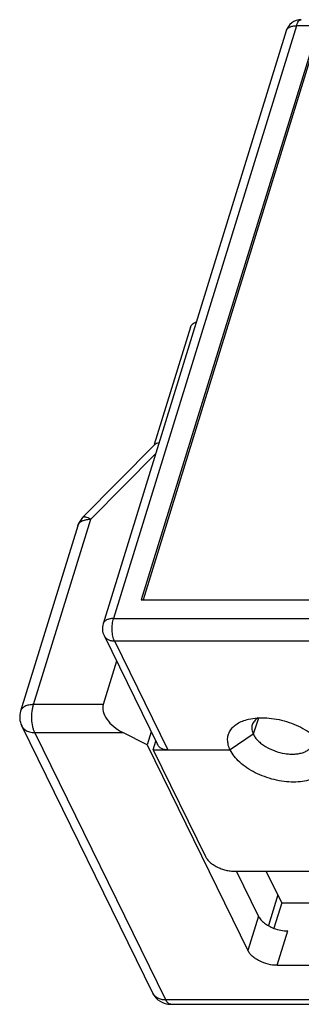
# Model space of a CAD drawing. Units: millimetres. Extents: x 4 to 381, y 193 to 276.
# Drawn here: x 350 to 352, y 261 to 268 of the extents above; entities that cross this region are included whole.
import ezdxf

# ---------------------------------------------------------------- set-up
doc = ezdxf.new("R2010")
doc.units = ezdxf.units.MM

msp = doc.modelspace()

# ---------------------------------------------------------------- linework, layer by layer
at = {"color": 7, "linetype": 'Continuous'}
for p, q in [((352.3945, 267.5929), (351.1067, 263.4256)), ((358.0682, 267.5929), (352.3945, 267.5929)), ((352.3217, 267.5564), (351.0339, 263.3891)), ((352.5086, 267.4613), (351.3021, 263.5572)), ((352.5171, 267.4439), (351.316, 263.5572)), ((351.6478, 265.473), (351.3931, 264.649)), ((351.3963, 264.648), (350.8899, 264.1354)), ((351.404, 264.5869), (350.9468, 264.124)), ((350.5441, 262.821), (350.9468, 264.124)), ((350.8557, 264.0783), (350.4531, 262.7753)), ((351.3021, 263.5572), (356.6664, 263.5572)), ((351.1067, 263.4256), (356.7804, 263.4256)), ((351.0403, 263.3066), (351.4161, 262.5408)), ((351.1138, 263.2683), (351.4896, 262.5024)), ((351.1138, 263.2683), (356.7875, 263.2683)), ((351.1286, 263.1267), (351.0341, 262.821)), ((351.0341, 262.821), (350.5441, 262.821)), ((352.1262, 262.7266), (352.0908, 262.6121)), ((350.4611, 262.6723), (350.4643, 262.6665)), ((351.3836, 260.7925), (350.4611, 262.6723)), ((351.4754, 260.7445), (350.5529, 262.6243)), ((350.5529, 262.6243), (351.1719, 262.6243)), ((351.3435, 262.5372), (351.1719, 262.6243)), ((351.3723, 262.6302), (351.3435, 262.5372)), ((352.0908, 262.6121), (351.928, 262.5024)), ((351.3435, 262.5372), (352.0525, 261.0926)), ((351.3864, 262.5024), (351.4052, 262.5632)), ((351.3864, 262.5024), (351.7537, 261.754)), ((351.3864, 262.5024), (351.928, 262.5024)), ((351.9597, 261.6496), (357.5302, 261.6496)), ((352.127, 261.3339), (351.9721, 261.6496)), ((352.2908, 261.4269), (352.1815, 261.6496)), ((352.2632, 261.4831), (352.1966, 261.2675)), ((352.2908, 261.4269), (352.2357, 261.2484)), ((352.2908, 261.4269), (352.8582, 261.4269)), ((352.127, 261.3339), (352.0525, 261.0926)), ((352.2584, 260.9882), (352.333, 261.2295)), ((352.2584, 260.9882), (357.8806, 260.9882)), ((358.9544, 260.7445), (351.4754, 260.7445)), ((351.5093, 260.7142), (358.9883, 260.7142))]:
    msp.add_line(p, q, dxfattribs=at)
for centre, radius, start, end in [((352.4287, 267.5233), 0.112, 90.02497, 162.87162), ((350.9895, 264.037), 0.14, 135.34902, 162.82674), ((351.1409, 263.356), 0.112, 162.8352, 206.13851), ((350.5868, 262.7339), 0.14, 162.82763, 206.13851), ((351.5093, 260.8542), 0.14, 206.13851, 270)]:
    msp.add_arc(centre, radius, start, end, dxfattribs=at)
msp.add_ellipse((351.2058, 262.7339), major_axis=(0.1646, -0.1026), ratio=0.578983, start_param=3.29295, end_param=4.863747, dxfattribs=at)
for points, knots in [([(352.3217, 267.5564), (352.3225, 267.5591), (352.3249, 267.5645), (352.3325, 267.5745), (352.347, 267.5846), (352.3692, 267.5915), (352.3857, 267.5929), (352.3945, 267.5929)], [0, 0, 0, 0, 0.099832, 0.203253, 0.430751, 0.696645, 1, 1, 1, 1]), ([(352.3945, 267.5929), (352.3964, 267.599), (352.4005, 267.6099), (352.4075, 267.6219), (352.4139, 267.6289), (352.4186, 267.6325), (352.4235, 267.6348), (352.427, 267.6353), (352.4286, 267.6353)], [0, 0, 0, 0, 0.331567, 0.605571, 0.72057, 0.822438, 0.914085, 1, 1, 1, 1]), ([(351.6478, 265.473), (351.6491, 265.4771), (351.6529, 265.4852), (351.6618, 265.4956), (351.6738, 265.5043), (351.6831, 265.5086), (351.688, 265.5105)], [0, 0, 0, 0, 0.225646, 0.462438, 0.718821, 1, 1, 1, 1]), ([(351.4253, 264.6601), (351.4196, 264.6595), (351.4091, 264.6572), (351.3997, 264.6515), (351.3963, 264.648)], [0, 0, 0, 0, 0.5419, 1, 1, 1, 1]), ([(350.8557, 264.0784), (350.8573, 264.0834), (350.8625, 264.0935), (350.8753, 264.1057), (350.8923, 264.1151), (350.9054, 264.119), (350.9124, 264.1205)], [0, 0, 0, 0, 0.216735, 0.449476, 0.709023, 1, 1, 1, 1]), ([(350.9468, 264.124), (350.9406, 264.1276), (350.9291, 264.1336), (350.9147, 264.1386), (350.9047, 264.14), (350.8987, 264.1398), (350.8937, 264.1384), (350.891, 264.1365), (350.8899, 264.1354)], [0, 0, 0, 0, 0.351232, 0.632417, 0.745677, 0.842143, 0.925002, 1, 1, 1, 1]), ([(350.9124, 264.1205), (350.9151, 264.1211), (350.9264, 264.1232), (350.938, 264.124), (350.9468, 264.124)], [0, 0, 0, 0, 0.239004, 1, 1, 1, 1]), ([(351.1067, 263.4256), (351.0979, 263.4256), (351.0814, 263.4242), (351.0592, 263.4173), (351.0447, 263.4072), (351.0371, 263.3972), (351.0347, 263.3918), (351.0339, 263.3891)], [0, 0, 0, 0, 0.303355, 0.569249, 0.796747, 0.900168, 1, 1, 1, 1]), ([(351.1138, 263.2683), (351.1113, 263.2732), (351.1071, 263.2841), (351.1005, 263.309), (351.0965, 263.3437), (351.0975, 263.3792), (351.1017, 263.4067), (351.1048, 263.4196), (351.1067, 263.4256)], [0, 0, 0, 0, 0.102563, 0.219252, 0.480723, 0.752461, 0.881427, 1, 1, 1, 1]), ([(351.0403, 263.3066), (351.0432, 263.3007), (351.0513, 263.2896), (351.0687, 263.2773), (351.0901, 263.2698), (351.1057, 263.2683), (351.1138, 263.2683)], [0, 0, 0, 0, 0.226861, 0.464994, 0.722162, 1, 1, 1, 1]), ([(350.5441, 262.821), (350.5332, 262.821), (350.5125, 262.8192), (350.4848, 262.8105), (350.4666, 262.798), (350.4571, 262.7855), (350.4541, 262.7787), (350.4531, 262.7753)], [0, 0, 0, 0, 0.303357, 0.569248, 0.796748, 0.900169, 1, 1, 1, 1]), ([(350.5529, 262.6243), (350.5499, 262.6304), (350.5446, 262.6441), (350.5364, 262.6752), (350.5313, 262.7186), (350.5326, 262.763), (350.5378, 262.7973), (350.5418, 262.8134), (350.5441, 262.821)], [0, 0, 0, 0, 0.102571, 0.219269, 0.480736, 0.752468, 0.881429, 1, 1, 1, 1]), ([(352.0573, 262.7184), (352.0773, 262.7231), (352.1198, 262.7291), (352.1862, 262.729), (352.2556, 262.7201), (352.3252, 262.7028), (352.3924, 262.6778), (352.4547, 262.646), (352.5096, 262.6087), (352.5413, 262.5797), (352.5552, 262.5646)], [0, 0, 0, 0, 0.113719, 0.23681, 0.366647, 0.500004, 0.633361, 0.763199, 0.886291, 1, 1, 1, 1]), ([(352.1249, 262.7274), (352.115, 262.7216), (352.1015, 262.7109), (352.0888, 262.6928), (352.0847, 262.6832), (352.0831, 262.6782)], [0, 0, 0, 0, 0.523501, 0.765133, 1, 1, 1, 1]), ([(350.4643, 262.6665), (350.4656, 262.6643), (350.4715, 262.6557), (350.4792, 262.6483), (350.4856, 262.6438)], [0, 0, 0, 0, 0.245415, 1, 1, 1, 1]), ([(351.928, 262.5024), (351.9224, 262.5138), (351.9136, 262.5368), (351.9086, 262.5723), (351.9128, 262.6064), (351.9263, 262.6377), (351.9485, 262.6652), (351.9785, 262.6883), (352.0154, 262.7066), (352.0428, 262.715), (352.0573, 262.7184)], [0, 0, 0, 0, 0.128244, 0.246489, 0.358627, 0.470089, 0.586364, 0.711889, 0.849416, 1, 1, 1, 1]), ([(352.0831, 262.6782), (352.0816, 262.6732), (352.0795, 262.6625), (352.0799, 262.6458), (352.0836, 262.6287), (352.0881, 262.6176), (352.0908, 262.6121)], [0, 0, 0, 0, 0.233651, 0.47451, 0.728706, 1, 1, 1, 1]), ([(350.4856, 262.6438), (350.4947, 262.6372), (350.5167, 262.6271), (350.5405, 262.6243), (350.5529, 262.6243)], [0, 0, 0, 0, 0.475378, 1, 1, 1, 1]), ([(352.0908, 262.6121), (352.0948, 262.604), (352.1048, 262.588), (352.1243, 262.5658), (352.1484, 262.5449), (352.1866, 262.5189), (352.2413, 262.4932), (352.3002, 262.4779), (352.3478, 262.4727), (352.3818, 262.4727), (352.4135, 262.4763), (352.4422, 262.4836), (352.467, 262.4945), (352.4874, 262.5086), (352.5026, 262.5258), (352.5091, 262.5392), (352.5112, 262.546)], [0, 0, 0, 0, 0.054356, 0.11402, 0.178617, 0.247479, 0.393521, 0.542296, 0.614416, 0.683308, 0.747951, 0.807631, 0.862047, 0.911464, 0.956869, 1, 1, 1, 1]), ([(351.4896, 262.5024), (351.4815, 262.5024), (351.4659, 262.504), (351.4445, 262.5115), (351.4272, 262.5238), (351.419, 262.5349), (351.4161, 262.5408)], [0, 0, 0, 0, 0.277838, 0.535006, 0.773139, 1, 1, 1, 1]), ([(352.5985, 262.5024), (352.6054, 262.4885), (352.6132, 262.4667), (352.6169, 262.437), (352.6161, 262.4159), (352.6119, 262.3956), (352.6042, 262.3763), (352.5932, 262.3584), (352.5738, 262.3358), (352.5411, 262.3116), (352.4928, 262.2912), (352.436, 262.2787), (352.3729, 262.2747), (352.3057, 262.2793), (352.2369, 262.2922), (352.1691, 262.313), (352.1049, 262.3408), (352.0466, 262.3748), (351.9963, 262.4135), (351.956, 262.4556), (351.9357, 262.4868), (351.928, 262.5024)], [0, 0, 0, 0, 0.051038, 0.074761, 0.097631, 0.12005, 0.142454, 0.165274, 0.188906, 0.239717, 0.296653, 0.360081, 0.429413, 0.5034, 0.580359, 0.658364, 0.735405, 0.809551, 0.8791, 0.942797, 1, 1, 1, 1]), ([(351.7537, 261.754), (351.7572, 261.7468), (351.7666, 261.7324), (351.7852, 261.713), (351.8084, 261.6951), (351.8353, 261.6794), (351.865, 261.6666), (351.8963, 261.657), (351.928, 261.651), (351.9493, 261.6496), (351.9597, 261.6496)], [0, 0, 0, 0, 0.10023, 0.211895, 0.333772, 0.463721, 0.59875, 0.735434, 0.87037, 1, 1, 1, 1]), ([(352.127, 261.3339), (352.1314, 261.3249), (352.1438, 261.3072), (352.1686, 261.284), (352.1998, 261.2636), (352.2232, 261.2528), (352.2355, 261.2481)], [0, 0, 0, 0, 0.212439, 0.45384, 0.719106, 1, 1, 1, 1]), ([(352.2355, 261.2481), (352.2514, 261.2421), (352.2835, 261.2329), (352.3167, 261.2295), (352.333, 261.2295)], [0, 0, 0, 0, 0.509773, 1, 1, 1, 1]), ([(352.2584, 260.9882), (352.2372, 260.9882), (352.1942, 260.994), (352.1436, 261.0125), (352.1072, 261.0337), (352.084, 261.0516), (352.0654, 261.071), (352.056, 261.0854), (352.0525, 261.0926)], [0, 0, 0, 0, 0.264352, 0.535851, 0.665911, 0.787902, 0.899719, 1, 1, 1, 1]), ([(351.4754, 260.7445), (351.4653, 260.7445), (351.4458, 260.7465), (351.419, 260.7558), (351.3974, 260.7712), (351.3872, 260.7851), (351.3836, 260.7925)], [0, 0, 0, 0, 0.277838, 0.535006, 0.773139, 1, 1, 1, 1]), ([(351.5093, 260.7142), (351.5062, 260.7142), (351.4995, 260.7157), (351.4904, 260.7221), (351.4822, 260.732), (351.4776, 260.74), (351.4754, 260.7445)], [0, 0, 0, 0, 0.195383, 0.417882, 0.684483, 1, 1, 1, 1])]:
    msp.add_open_spline(points, degree=3, knots=knots, dxfattribs=at)

doc.saveas('drawing.dxf')
